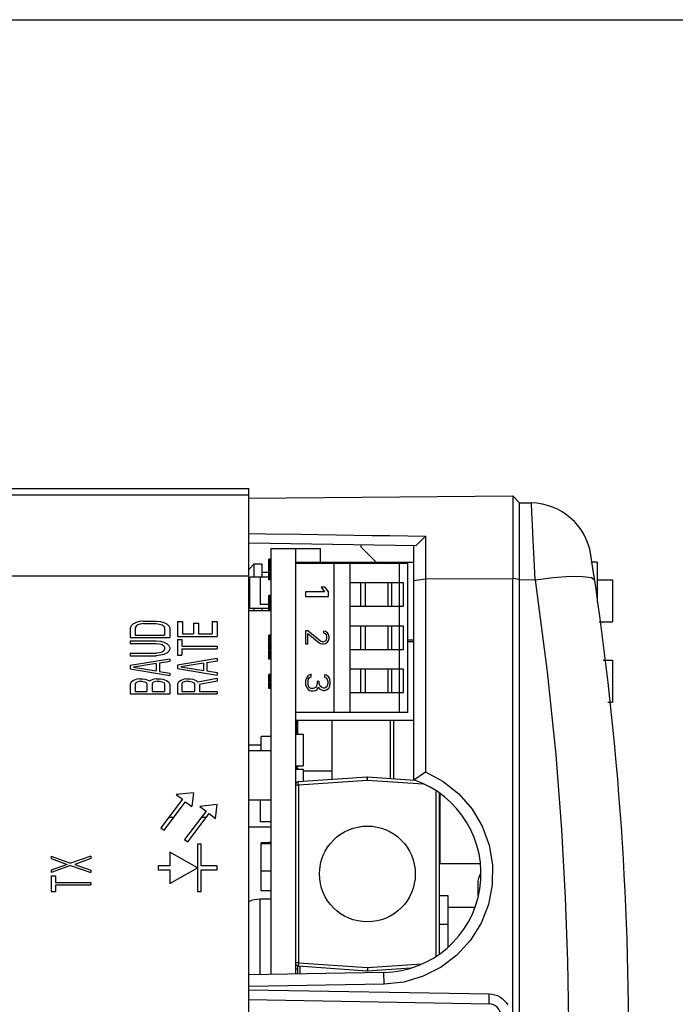
# Model space of a CAD drawing. Extents: x 0 to 34, y 0 to 22.
# Drawn here: x 11.3 to 13, y 19.5 to 22 of the extents above; entities that cross this region are included whole.
import ezdxf

# ---------------------------------------------------------------- set-up
doc = ezdxf.new("R2010")
doc.units = 0
doc.header["$LTSCALE"] = 1.87
doc.header["$MEASUREMENT"] = 0
doc.layers.get('0').update_dxf_attribs({"linetype": 'CONTINUOUS'})

msp = doc.modelspace()

# ---------------------------------------------------------------- linework, layer by layer
at = {"color": 0, "linetype": 'Continuous'}
for p, q in [((0, 22), (34, 22)), ((5.9778, 20.8139), (11.8978, 20.8139)), ((11.8978, 15.8521), (11.8978, 20.8139)), ((10.9672, 20.7975), (11.8978, 20.7975)), ((11.8978, 20.7895), (12.5663, 20.7953)), ((12.5663, 20.7953), (12.5661, 20.7884)), ((12.5661, 20.7884), (12.5661, 20.768)), ((12.5835, 20.7775), (12.5663, 20.7953)), ((12.5661, 20.768), (12.5663, 20.7356)), ((12.5835, 20.7775), (12.6135, 20.777)), ((12.5835, 18.2304), (12.5835, 20.7775)), ((12.6148, 20.7518), (12.6135, 20.777)), ((12.5663, 20.7356), (12.5661, 20.6929)), ((12.6162, 20.7218), (12.6148, 20.7518)), ((12.6182, 20.682), (12.6162, 20.7218)), ((11.8978, 20.6997), (11.9405, 20.699)), ((11.9405, 20.699), (12.03, 20.6977)), ((12.03, 20.6977), (12.0749, 20.697)), ((12.0749, 20.697), (12.1199, 20.6963)), ((12.1199, 20.6963), (12.1649, 20.6956)), ((12.1649, 20.6956), (12.21, 20.6949)), ((12.21, 20.6949), (12.2551, 20.6942)), ((12.2551, 20.6942), (12.3457, 20.6928)), ((12.3218, 20.6689), (12.3457, 20.6928)), ((12.3457, 20.6928), (12.3457, 20.0964)), ((12.5661, 20.6929), (12.5661, 20.6418)), ((11.8978, 20.6763), (12.3218, 20.6689)), ((11.9535, 20.662), (12.0785, 20.662)), ((11.9535, 20.662), (11.9535, 19.584)), ((12.016, 20.662), (12.016, 19.5851)), ((12.0785, 20.662), (12.0785, 20.6275)), ((12.1828, 20.6655), (12.1828, 20.6713)), ((12.1828, 20.6655), (12.2208, 20.6275)), ((12.3157, 20.0759), (12.3157, 20.669)), ((12.6205, 20.6348), (12.6182, 20.682)), ((11.9535, 20.635), (11.9485, 20.635)), ((11.9485, 20.582), (11.9485, 20.635)), ((11.9535, 20.6347), (11.9485, 20.6347)), ((11.9535, 20.634), (11.9485, 20.634)), ((11.9535, 20.6327), (11.9485, 20.6327)), ((12.5661, 20.6418), (12.5663, 20.5855)), ((12.6229, 20.5828), (12.6205, 20.6348)), ((11.8978, 20.6088), (11.911, 20.622)), ((11.931, 20.622), (11.911, 20.622)), ((11.911, 20.622), (11.911, 20.5895)), ((11.931, 20.622), (11.931, 20.5895)), ((11.9535, 20.631), (11.9485, 20.631)), ((11.9535, 20.629), (11.9485, 20.629)), ((11.9535, 20.6267), (11.9485, 20.6267)), ((11.9535, 20.6243), (11.9485, 20.6243)), ((11.9535, 20.6217), (11.9485, 20.6217)), ((11.9535, 20.6193), (11.9485, 20.6193)), ((11.9535, 20.617), (11.9485, 20.617)), ((11.9535, 20.6166), (11.9485, 20.6166)), ((11.9535, 20.6155), (11.9485, 20.6155)), ((11.9535, 20.6137), (11.9485, 20.6137)), ((11.9535, 20.6112), (11.9485, 20.6112)), ((11.9535, 20.6083), (11.9485, 20.6083)), ((12.016, 20.6275), (12.3157, 20.6275)), ((12.016, 20.625), (12.2994, 20.625)), ((12.1144, 20.247), (12.1144, 20.625)), ((12.1538, 20.625), (12.1538, 20.247)), ((12.2797, 20.247), (12.2797, 20.625)), ((12.2994, 20.625), (12.2994, 20.247)), ((12.7797, 20.6275), (12.7668, 20.6275)), ((12.7797, 20.6275), (12.7797, 20.5252)), ((5.9977, 20.5929), (11.8978, 20.5929)), ((11.9485, 20.5895), (11.9005, 20.5895)), ((11.9005, 20.5095), (11.9005, 20.5895)), ((11.9485, 20.589), (11.9275, 20.589)), ((11.9275, 20.52), (11.9275, 20.589)), ((11.931, 20.602), (11.9485, 20.602)), ((11.9535, 20.6049), (11.9485, 20.6049)), ((11.9535, 20.6013), (11.9485, 20.6013)), ((11.9535, 20.5977), (11.9485, 20.5977)), ((11.9535, 20.5941), (11.9485, 20.5941)), ((11.9535, 20.5908), (11.9485, 20.5908)), ((11.9535, 20.5878), (11.9485, 20.5878)), ((11.9535, 20.5853), (11.9485, 20.5853)), ((11.9535, 20.5835), (11.9485, 20.5835)), ((12.3157, 20.5808), (12.3457, 20.5853)), ((12.3457, 20.5853), (12.5663, 20.5855)), ((12.5835, 20.5829), (12.5663, 20.5855)), ((12.5663, 17.9701), (12.5663, 20.5855)), ((12.5835, 20.5829), (12.6229, 20.5828)), ((12.6229, 20.5828), (12.6691, 20.5884)), ((12.6229, 20.5828), (12.6534, 20.3494)), ((12.6691, 20.5884), (12.7106, 20.5913)), ((12.7106, 20.5913), (12.7438, 20.5912)), ((12.7438, 20.5912), (12.7654, 20.5883)), ((12.7654, 20.5883), (12.7736, 20.5828)), ((11.9535, 20.5824), (11.9485, 20.5824)), ((11.9535, 20.582), (11.9485, 20.582)), ((12.0913, 20.564), (12.0814, 20.564)), ((12.0814, 20.564), (12.0901, 20.552)), ((12.1, 20.552), (12.0913, 20.564)), ((12.2896, 20.5748), (12.1538, 20.5748)), ((12.1809, 20.5748), (12.1809, 20.5157)), ((12.1927, 20.5748), (12.1927, 20.5157)), ((12.2502, 20.5748), (12.2502, 20.5157)), ((12.2601, 20.5157), (12.2601, 20.5748)), ((12.2896, 20.5157), (12.2896, 20.5748)), ((12.7797, 20.5822), (12.8191, 20.5822)), ((12.8191, 20.5822), (12.8191, 20.4759)), ((11.8978, 20.5495), (11.9005, 20.5495)), ((11.9535, 20.5425), (11.9485, 20.5425)), ((11.9485, 20.5037), (11.9485, 20.5425)), ((11.9535, 20.5421), (11.9485, 20.5421)), ((11.9535, 20.541), (11.9485, 20.541)), ((11.9535, 20.5392), (11.9485, 20.5392)), ((11.9535, 20.5367), (11.9485, 20.5367)), ((11.9535, 20.5338), (11.9485, 20.5338)), ((12.0901, 20.552), (12.0416, 20.552)), ((12.0416, 20.552), (12.0416, 20.5399)), ((12.0416, 20.5399), (12.1, 20.5399)), ((12.1, 20.5399), (12.1, 20.552)), ((11.9005, 20.5245), (11.8978, 20.5245)), ((11.9485, 20.5095), (11.9005, 20.5095)), ((11.911, 20.5095), (11.911, 20.5037)), ((11.9485, 20.52), (11.9275, 20.52)), ((11.931, 20.5095), (11.931, 20.5037)), ((11.9535, 20.5304), (11.9485, 20.5304)), ((11.9535, 20.5268), (11.9485, 20.5268)), ((11.9535, 20.5232), (11.9485, 20.5232)), ((11.9535, 20.5196), (11.9485, 20.5196)), ((11.9535, 20.5163), (11.9485, 20.5163)), ((11.9535, 20.5133), (11.9485, 20.5133)), ((11.9535, 20.5108), (11.9485, 20.5108)), ((11.9535, 20.509), (11.9485, 20.509)), ((11.9535, 20.5079), (11.9485, 20.5079)), ((12.1538, 20.5157), (12.2896, 20.5157)), ((11.9535, 20.5037), (11.8978, 20.5037)), ((11.9535, 20.5075), (11.9485, 20.5075)), ((11.9535, 20.507), (11.9485, 20.507)), ((11.9535, 20.505), (11.9485, 20.505)), ((11.5999, 20.4664), (11.5978, 20.4612)), ((11.5978, 20.4612), (11.5978, 20.4362)), ((11.6041, 20.4706), (11.5999, 20.4664)), ((11.6127, 20.4747), (11.6041, 20.4706)), ((11.6127, 20.4654), (11.6105, 20.4612)), ((11.6105, 20.4612), (11.6105, 20.4425)), ((11.6212, 20.4768), (11.6127, 20.4747)), ((11.6169, 20.4685), (11.6127, 20.4654)), ((11.6233, 20.4706), (11.6169, 20.4685)), ((11.6318, 20.4779), (11.6212, 20.4768)), ((11.6318, 20.4716), (11.6233, 20.4706)), ((11.6318, 20.4779), (11.6637, 20.4779)), ((11.6318, 20.4716), (11.6637, 20.4716)), ((11.6637, 20.4779), (11.6744, 20.4768)), ((11.6637, 20.4716), (11.6722, 20.4706)), ((11.6722, 20.4706), (11.6786, 20.4685)), ((11.6744, 20.4768), (11.6829, 20.4747)), ((11.6786, 20.4685), (11.6829, 20.4654)), ((11.6829, 20.4747), (11.6914, 20.4706)), ((11.6829, 20.4654), (11.685, 20.4612)), ((11.685, 20.4612), (11.685, 20.4425)), ((11.6914, 20.4706), (11.6956, 20.4664)), ((11.6956, 20.4664), (11.6978, 20.4612)), ((11.6978, 20.4612), (11.6978, 20.4362)), ((11.7178, 20.4768), (11.7305, 20.4768)), ((11.7178, 20.4768), (11.7178, 20.4393)), ((11.7305, 20.4768), (11.7305, 20.4456)), ((11.7582, 20.4727), (11.771, 20.4727)), ((11.7582, 20.4727), (11.7582, 20.4456)), ((11.771, 20.4727), (11.771, 20.4456)), ((11.805, 20.4768), (11.8178, 20.4768)), ((11.805, 20.4768), (11.805, 20.4456)), ((11.8178, 20.4768), (11.8178, 20.4393)), ((12.2896, 20.4655), (12.1538, 20.4655)), ((12.1809, 20.4655), (12.1809, 20.4065)), ((12.1927, 20.4655), (12.1927, 20.4065)), ((12.2502, 20.4655), (12.2502, 20.4065)), ((12.2601, 20.4065), (12.2601, 20.4655)), ((12.2896, 20.4065), (12.2896, 20.4655)), ((12.785, 20.4759), (12.8191, 20.4759)), ((11.5978, 20.4362), (11.6978, 20.4362)), ((11.6105, 20.4425), (11.685, 20.4425)), ((11.7178, 20.4393), (11.8178, 20.4393)), ((11.7305, 20.4456), (11.7582, 20.4456)), ((11.771, 20.4456), (11.805, 20.4456)), ((11.9535, 20.4425), (11.9485, 20.4425)), ((11.9485, 20.382), (11.9485, 20.4425)), ((11.9535, 20.4421), (11.9485, 20.4421)), ((11.9535, 20.441), (11.9485, 20.441)), ((11.9535, 20.4392), (11.9485, 20.4392)), ((11.9535, 20.4367), (11.9485, 20.4367)), ((11.9535, 20.4338), (11.9485, 20.4338)), ((12.0479, 20.4537), (12.0416, 20.4537)), ((12.0416, 20.4537), (12.0416, 20.4201)), ((12.0796, 20.4275), (12.0479, 20.4537)), ((12.0479, 20.4201), (12.0479, 20.4463)), ((12.0479, 20.4463), (12.0758, 20.4229)), ((12.0923, 20.4519), (12.0872, 20.4528)), ((12.0872, 20.4528), (12.0872, 20.4481)), ((12.0872, 20.4481), (12.091, 20.4463)), ((12.091, 20.4463), (12.0935, 20.4434)), ((12.0973, 20.4481), (12.0923, 20.4519)), ((12.0935, 20.4434), (12.0948, 20.4388)), ((12.0948, 20.435), (12.0935, 20.4303)), ((12.0948, 20.4388), (12.0948, 20.435)), ((12.0999, 20.4444), (12.0973, 20.4481)), ((12.1011, 20.4378), (12.0999, 20.4444)), ((12.0999, 20.4285), (12.1011, 20.4341)), ((12.1011, 20.4341), (12.1011, 20.4378)), ((11.5978, 20.4279), (11.5978, 20.4216)), ((11.5978, 20.4279), (11.6637, 20.4279)), ((11.5978, 20.4216), (11.6637, 20.4216)), ((11.6637, 20.4279), (11.6744, 20.4268)), ((11.6637, 20.4216), (11.6722, 20.4206)), ((11.6722, 20.4206), (11.6786, 20.4185)), ((11.6744, 20.4268), (11.6829, 20.4247)), ((11.6786, 20.4185), (11.6829, 20.4154)), ((11.6829, 20.4247), (11.6914, 20.4206)), ((11.6829, 20.4154), (11.685, 20.4112)), ((11.685, 20.4112), (11.685, 20.407)), ((11.6914, 20.4206), (11.6956, 20.4164)), ((11.6956, 20.4164), (11.6978, 20.4112)), ((11.6978, 20.4112), (11.6978, 20.407)), ((11.7178, 20.431), (11.7284, 20.431)), ((11.7178, 20.431), (11.7178, 20.3914)), ((11.7284, 20.431), (11.7284, 20.4143)), ((11.7284, 20.4143), (11.8178, 20.4143)), ((11.7284, 20.4081), (11.8178, 20.4081)), ((11.7284, 20.4081), (11.7284, 20.3914)), ((11.8178, 20.4143), (11.8178, 20.4081)), ((11.9535, 20.4304), (11.9485, 20.4304)), ((11.9535, 20.4268), (11.9485, 20.4268)), ((11.9535, 20.4232), (11.9485, 20.4232)), ((11.9535, 20.4196), (11.9485, 20.4196)), ((11.9535, 20.4163), (11.9485, 20.4163)), ((11.9535, 20.4133), (11.9485, 20.4133)), ((11.9535, 20.4108), (11.9485, 20.4108)), ((11.9535, 20.409), (11.9485, 20.409)), ((12.0416, 20.4201), (12.0479, 20.4201)), ((12.0758, 20.4229), (12.0796, 20.421)), ((12.0847, 20.4257), (12.0796, 20.4275)), ((12.0796, 20.421), (12.0847, 20.4201)), ((12.0872, 20.4257), (12.0847, 20.4257)), ((12.0847, 20.4201), (12.0872, 20.4201)), ((12.091, 20.4275), (12.0872, 20.4257)), ((12.0872, 20.4201), (12.0923, 20.421)), ((12.0935, 20.4303), (12.091, 20.4275)), ((12.0923, 20.421), (12.0973, 20.4247)), ((12.0973, 20.4247), (12.0999, 20.4285)), ((12.2994, 20.4306), (12.3157, 20.4306)), ((12.2994, 20.4267), (12.3157, 20.4267)), ((11.5978, 20.3966), (11.6637, 20.3966)), ((11.5978, 20.3966), (11.5978, 20.3904)), ((11.5978, 20.3904), (11.6637, 20.3904)), ((11.6722, 20.3977), (11.6637, 20.3966)), ((11.6744, 20.3914), (11.6637, 20.3904)), ((11.6786, 20.3997), (11.6722, 20.3977)), ((11.6829, 20.3935), (11.6744, 20.3914)), ((11.6829, 20.4029), (11.6786, 20.3997)), ((11.685, 20.407), (11.6829, 20.4029)), ((11.6914, 20.3977), (11.6829, 20.3935)), ((11.6956, 20.4018), (11.6914, 20.3977)), ((11.6978, 20.407), (11.6956, 20.4018)), ((11.7178, 20.3914), (11.7284, 20.3914)), ((11.9535, 20.4079), (11.9485, 20.4079)), ((11.9535, 20.4075), (11.9485, 20.4075)), ((11.9535, 20.4049), (11.9485, 20.4049)), ((11.9535, 20.4013), (11.9485, 20.4013)), ((11.9535, 20.3977), (11.9485, 20.3977)), ((11.9535, 20.3941), (11.9485, 20.3941)), ((11.9535, 20.3908), (11.9485, 20.3908)), ((11.9535, 20.3878), (11.9485, 20.3878)), ((11.9535, 20.3853), (11.9485, 20.3853)), ((11.9535, 20.3835), (11.9485, 20.3835)), ((12.1538, 20.4065), (12.2896, 20.4065)), ((11.6978, 20.382), (11.5978, 20.3654)), ((11.5978, 20.3654), (11.5978, 20.357)), ((11.6637, 20.3706), (11.6063, 20.3612)), ((11.6063, 20.3612), (11.6637, 20.3518)), ((11.6637, 20.3706), (11.6637, 20.3518)), ((11.6978, 20.3758), (11.6722, 20.3716)), ((11.6722, 20.3716), (11.6722, 20.3508)), ((11.6978, 20.382), (11.6978, 20.3758)), ((11.8178, 20.3831), (11.7178, 20.3664)), ((11.7178, 20.3664), (11.7178, 20.3581)), ((11.7837, 20.3716), (11.7263, 20.3622)), ((11.7263, 20.3622), (11.7837, 20.3529)), ((11.7837, 20.3716), (11.7837, 20.3529)), ((11.8178, 20.3768), (11.7922, 20.3727)), ((11.7922, 20.3727), (11.7922, 20.3518)), ((11.8178, 20.3831), (11.8178, 20.3768)), ((11.9535, 20.3824), (11.9485, 20.3824)), ((11.9535, 20.382), (11.9485, 20.382)), ((12.7955, 20.3791), (12.8191, 20.3791)), ((12.8191, 20.3791), (12.8191, 20.2728)), ((11.5978, 20.357), (11.6978, 20.3404)), ((11.6722, 20.3508), (11.6978, 20.3466)), ((11.6978, 20.3466), (11.6978, 20.3404)), ((11.7178, 20.3581), (11.8178, 20.3414)), ((11.7922, 20.3518), (11.8178, 20.3477)), ((11.8178, 20.3477), (11.8178, 20.3414)), ((11.9535, 20.3425), (11.9485, 20.3425)), ((11.9485, 20.3075), (11.9485, 20.3425)), ((11.9535, 20.3421), (11.9485, 20.3421)), ((11.9535, 20.341), (11.9485, 20.341)), ((11.9535, 20.3392), (11.9485, 20.3392)), ((11.9535, 20.3367), (11.9485, 20.3367)), ((11.9535, 20.3338), (11.9485, 20.3338)), ((12.0456, 20.3365), (12.0429, 20.3318)), ((12.0482, 20.34), (12.0456, 20.3365)), ((12.0522, 20.3423), (12.0482, 20.34)), ((12.0496, 20.3318), (12.0509, 20.3341)), ((12.0509, 20.3341), (12.0536, 20.3365)), ((12.0563, 20.3435), (12.0522, 20.3423)), ((12.0536, 20.3365), (12.0563, 20.3377)), ((12.0563, 20.3377), (12.0563, 20.3435)), ((12.095, 20.3412), (12.0897, 20.3423)), ((12.0897, 20.3423), (12.0897, 20.3365)), ((12.0897, 20.3365), (12.0937, 20.3341)), ((12.0937, 20.3341), (12.0964, 20.3306)), ((12.1004, 20.3365), (12.095, 20.3412)), ((12.103, 20.3318), (12.1004, 20.3365)), ((12.2896, 20.3563), (12.1538, 20.3563)), ((12.1809, 20.3563), (12.1809, 20.2972)), ((12.1927, 20.3563), (12.1927, 20.2972)), ((12.2502, 20.3563), (12.2502, 20.2972)), ((12.2601, 20.2972), (12.2601, 20.3563)), ((12.2896, 20.2972), (12.2896, 20.3563)), ((12.6534, 20.3494), (12.6749, 20.1398)), ((11.5999, 20.3237), (11.5978, 20.3185)), ((11.5978, 20.3185), (11.5978, 20.2935)), ((11.6063, 20.3279), (11.5999, 20.3237)), ((11.6148, 20.331), (11.6063, 20.3279)), ((11.6127, 20.3227), (11.6105, 20.3195)), ((11.6105, 20.3195), (11.6105, 20.2997)), ((11.6169, 20.3247), (11.6127, 20.3227)), ((11.6212, 20.332), (11.6148, 20.331)), ((11.6233, 20.3258), (11.6169, 20.3247)), ((11.6212, 20.332), (11.6297, 20.332)), ((11.6233, 20.3258), (11.6275, 20.3258)), ((11.6275, 20.3258), (11.6339, 20.3247)), ((11.6297, 20.332), (11.6361, 20.331)), ((11.6339, 20.3247), (11.6382, 20.3227)), ((11.6361, 20.331), (11.6446, 20.3279)), ((11.6382, 20.3227), (11.6403, 20.3195)), ((11.6403, 20.3195), (11.6403, 20.2997)), ((11.6446, 20.3279), (11.6467, 20.3258)), ((11.6488, 20.3279), (11.6467, 20.3258)), ((11.6573, 20.331), (11.6488, 20.3279)), ((11.6552, 20.3227), (11.6531, 20.3195)), ((11.6531, 20.3195), (11.6531, 20.2997)), ((11.6595, 20.3247), (11.6552, 20.3227)), ((11.6637, 20.332), (11.6573, 20.331)), ((11.6658, 20.3258), (11.6595, 20.3247)), ((11.6637, 20.332), (11.6744, 20.332)), ((11.6658, 20.3258), (11.6722, 20.3258)), ((11.6722, 20.3258), (11.6786, 20.3247)), ((11.6744, 20.332), (11.6807, 20.331)), ((11.6786, 20.3247), (11.6829, 20.3227)), ((11.6807, 20.331), (11.6893, 20.3279)), ((11.6829, 20.3227), (11.685, 20.3195)), ((11.685, 20.3195), (11.685, 20.2997)), ((11.6893, 20.3279), (11.6956, 20.3237)), ((11.6956, 20.3237), (11.6978, 20.3185)), ((11.6978, 20.3185), (11.6978, 20.2935)), ((11.7199, 20.3237), (11.7178, 20.3185)), ((11.7178, 20.3185), (11.7178, 20.2935)), ((11.7263, 20.3279), (11.7199, 20.3237)), ((11.7348, 20.331), (11.7263, 20.3279)), ((11.7305, 20.3227), (11.7284, 20.3195)), ((11.7284, 20.3195), (11.7284, 20.2997)), ((11.7348, 20.3247), (11.7305, 20.3227)), ((11.7412, 20.332), (11.7348, 20.331)), ((11.7412, 20.3258), (11.7348, 20.3247)), ((11.7412, 20.332), (11.7497, 20.332)), ((11.7412, 20.3258), (11.7475, 20.3258)), ((11.7475, 20.3258), (11.7539, 20.3247)), ((11.7497, 20.332), (11.7561, 20.331)), ((11.7539, 20.3247), (11.7582, 20.3227)), ((11.7561, 20.331), (11.7646, 20.3279)), ((11.7582, 20.3227), (11.7603, 20.3195)), ((11.7603, 20.3195), (11.7603, 20.2997)), ((11.7646, 20.3279), (11.7688, 20.3237)), ((11.8178, 20.3331), (11.7688, 20.3237)), ((11.8178, 20.3258), (11.7731, 20.3175)), ((11.7731, 20.3175), (11.7731, 20.2997)), ((11.8178, 20.3331), (11.8178, 20.3258)), ((11.9535, 20.3304), (11.9485, 20.3304)), ((11.9535, 20.3268), (11.9485, 20.3268)), ((11.9535, 20.3232), (11.9485, 20.3232)), ((11.9535, 20.3196), (11.9485, 20.3196)), ((11.9535, 20.3163), (11.9485, 20.3163)), ((11.9535, 20.3133), (11.9485, 20.3133)), ((11.9535, 20.3108), (11.9485, 20.3108)), ((11.9535, 20.309), (11.9485, 20.309)), ((12.0429, 20.3318), (12.0416, 20.3271)), ((12.0416, 20.3271), (12.0416, 20.3178)), ((12.0416, 20.3178), (12.0429, 20.3131)), ((12.0429, 20.3131), (12.0456, 20.3084)), ((12.0456, 20.3084), (12.0482, 20.3049)), ((12.0482, 20.326), (12.0496, 20.3318)), ((12.0482, 20.3189), (12.0482, 20.326)), ((12.0496, 20.3131), (12.0482, 20.3189)), ((12.0509, 20.3108), (12.0496, 20.3131)), ((12.0536, 20.3084), (12.0509, 20.3108)), ((12.0563, 20.3072), (12.0536, 20.3084)), ((12.067, 20.3096), (12.0616, 20.3072)), ((12.0696, 20.3131), (12.067, 20.3096)), ((12.071, 20.3201), (12.0696, 20.3131)), ((12.0763, 20.3248), (12.071, 20.3248)), ((12.071, 20.3248), (12.071, 20.3201)), ((12.071, 20.3049), (12.0736, 20.3108)), ((12.0736, 20.3108), (12.0776, 20.3061)), ((12.0763, 20.3201), (12.0763, 20.3248)), ((12.079, 20.3131), (12.0763, 20.3201)), ((12.0817, 20.3108), (12.079, 20.3131)), ((12.087, 20.3084), (12.0817, 20.3108)), ((12.0897, 20.3084), (12.087, 20.3084)), ((12.0937, 20.3108), (12.0897, 20.3084)), ((12.0964, 20.3143), (12.0937, 20.3108)), ((12.095, 20.3037), (12.1004, 20.3084)), ((12.0964, 20.3306), (12.0977, 20.3248)), ((12.0977, 20.3201), (12.0964, 20.3143)), ((12.0977, 20.3248), (12.0977, 20.3201)), ((12.1004, 20.3084), (12.103, 20.3131)), ((12.1044, 20.3236), (12.103, 20.3318)), ((12.103, 20.3131), (12.1044, 20.3213)), ((12.1044, 20.3213), (12.1044, 20.3236)), ((11.5978, 20.2935), (11.6978, 20.2935)), ((11.6105, 20.2997), (11.6403, 20.2997)), ((11.6531, 20.2997), (11.685, 20.2997)), ((11.7178, 20.2935), (11.8178, 20.2935)), ((11.7284, 20.2997), (11.7603, 20.2997)), ((11.7731, 20.2997), (11.8178, 20.2997)), ((11.8178, 20.2997), (11.8178, 20.2935)), ((11.9535, 20.3079), (11.9485, 20.3079)), ((11.9535, 20.3075), (11.9485, 20.3075)), ((12.0482, 20.3049), (12.0522, 20.3026)), ((12.0522, 20.3026), (12.0563, 20.3014)), ((12.0616, 20.3072), (12.0563, 20.3072)), ((12.0563, 20.3014), (12.0616, 20.3014)), ((12.0616, 20.3014), (12.067, 20.3026)), ((12.067, 20.3026), (12.071, 20.3049)), ((12.0776, 20.3061), (12.0817, 20.3037)), ((12.0817, 20.3037), (12.087, 20.3026)), ((12.087, 20.3026), (12.0897, 20.3026)), ((12.0897, 20.3026), (12.095, 20.3037)), ((12.1538, 20.2972), (12.2896, 20.2972)), ((12.8069, 20.2728), (12.8191, 20.2728)), ((12.2994, 20.247), (12.016, 20.247)), ((12.016, 20.2275), (12.3157, 20.2275)), ((12.016, 20.2269), (12.021, 20.2269)), ((12.016, 20.2245), (12.021, 20.2245)), ((12.016, 20.2219), (12.021, 20.2219)), ((12.016, 20.2195), (12.021, 20.2195)), ((12.016, 20.2172), (12.021, 20.2172)), ((12.016, 20.2152), (12.021, 20.2152)), ((12.016, 20.2135), (12.021, 20.2135)), ((12.016, 20.2122), (12.021, 20.2122)), ((12.016, 20.2115), (12.021, 20.2115)), ((12.016, 20.2112), (12.021, 20.2112)), ((12.016, 20.2097), (12.021, 20.2097)), ((12.016, 20.2094), (12.021, 20.2094)), ((12.021, 20.2275), (12.021, 20.2112)), ((12.021, 20.2097), (12.021, 20.192)), ((12.1085, 20.2275), (12.1085, 20.0767)), ((12.256, 20.2275), (12.256, 20.0789)), ((12.264, 20.2275), (12.264, 20.0783)), ((11.9535, 20.186), (11.9295, 20.186)), ((11.9295, 20.1495), (11.9295, 20.186)), ((12.016, 20.2087), (12.021, 20.2087)), ((12.016, 20.2074), (12.021, 20.2074)), ((12.016, 20.2057), (12.021, 20.2057)), ((12.016, 20.2037), (12.021, 20.2037)), ((12.016, 20.2014), (12.021, 20.2014)), ((12.016, 20.199), (12.021, 20.199)), ((12.016, 20.1964), (12.021, 20.1964)), ((12.016, 20.194), (12.021, 20.194)), ((12.016, 20.192), (12.036, 20.192)), ((12.036, 20.192), (12.036, 20.112)), ((11.9295, 20.1641), (11.8978, 20.1641)), ((11.9535, 20.1495), (11.8978, 20.1495)), ((12.6749, 20.1398), (12.6896, 19.9505)), ((12.016, 20.112), (12.036, 20.112)), ((12.016, 20.1113), (12.021, 20.1113)), ((12.016, 20.11), (12.021, 20.11)), ((12.016, 20.1093), (12.021, 20.1093)), ((12.021, 20.112), (12.021, 20.109)), ((12.016, 20.109), (12.021, 20.109)), ((12.016, 20.107), (12.021, 20.107)), ((12.016, 20.1067), (12.021, 20.1067)), ((12.016, 20.106), (12.021, 20.106)), ((12.016, 20.1047), (12.021, 20.1047)), ((12.016, 20.103), (12.036, 20.103)), ((12.021, 20.107), (12.021, 20.103)), ((12.036, 20.103), (12.036, 20.0717)), ((12.036, 20.0993), (12.1085, 20.0993)), ((12.3157, 20.0759), (12.3457, 20.0964)), ((12.3457, 20.0964), (12.3903, 20.0724)), ((12.0238, 20.0629), (12.016, 20.0629)), ((12.1977, 20.0828), (12.0233, 20.0708)), ((12.0238, 20.0629), (12.0233, 20.0708)), ((12.1982, 20.075), (12.0238, 20.0629)), ((12.0238, 20.0629), (12.0238, 19.6131)), ((12.1988, 20.0828), (12.1977, 20.0828)), ((12.1982, 20.075), (12.1977, 20.0828)), ((12.1982, 20.075), (12.1988, 20.0828)), ((12.3396, 20.0652), (12.1982, 20.075)), ((12.3186, 20.0746), (12.1988, 20.0828)), ((12.3903, 20.0724), (12.43, 20.0406)), ((11.7578, 20.0435), (11.714, 20.039)), ((11.714, 20.039), (11.7299, 20.027)), ((11.7578, 20.0435), (11.7538, 20.0088)), ((12.3727, 19.6299), (12.3727, 20.047)), ((12.3805, 19.6361), (12.3805, 20.0415)), ((12.3817, 20.0407), (12.3817, 19.864)), ((12.43, 20.0406), (12.4632, 20.0023)), ((11.7299, 20.027), (11.6755, 19.9552)), ((11.6835, 19.9492), (11.7379, 20.0209)), ((11.7379, 20.0209), (11.7538, 20.0088)), ((11.8178, 20.0135), (11.774, 20.009)), ((11.8138, 19.9788), (11.8178, 20.0135)), ((11.9535, 20.0245), (11.8978, 20.0245)), ((11.9275, 19.97), (11.9275, 20.0245)), ((11.7899, 19.997), (11.7355, 19.9252)), ((11.7435, 19.9192), (11.7979, 19.9909)), ((11.774, 20.009), (11.7899, 19.997)), ((11.7979, 19.9909), (11.8138, 19.9788)), ((12.4632, 20.0023), (12.4889, 19.9586)), ((11.6955, 19.9815), (11.708, 19.9815)), ((11.7782, 19.9815), (11.7908, 19.9815)), ((11.8103, 19.9815), (11.8141, 19.9815)), ((11.9535, 19.97), (11.9275, 19.97)), ((11.6755, 19.9552), (11.6835, 19.9492)), ((11.9535, 19.9561), (11.8978, 19.9561)), ((12.4889, 19.9586), (12.5063, 19.911)), ((12.6896, 19.9505), (12.6992, 19.7777)), ((11.7355, 19.9252), (11.7435, 19.9192)), ((11.7778, 19.9135), (11.7678, 19.9135)), ((11.7678, 19.9135), (11.7678, 19.7935)), ((11.7778, 19.8585), (11.7778, 19.9135)), ((11.9535, 19.9165), (11.9295, 19.9165)), ((11.9295, 19.795), (11.9295, 19.9165)), ((11.9535, 19.914), (11.9295, 19.914)), ((11.9535, 19.918), (11.9485, 19.918)), ((11.9485, 19.9165), (11.9485, 19.918)), ((11.9535, 19.9177), (11.9485, 19.9177)), ((11.9535, 19.917), (11.9485, 19.917)), ((12.5063, 19.911), (12.5149, 19.861)), ((11.6985, 19.8935), (11.6985, 19.8585)), ((11.7678, 19.8535), (11.6985, 19.8935)), ((11.3978, 19.8831), (11.3978, 19.8768)), ((11.3978, 19.8831), (11.4467, 19.8654)), ((11.3978, 19.8768), (11.4382, 19.8622)), ((11.4382, 19.8622), (11.3978, 19.8477)), ((11.4978, 19.8831), (11.4467, 19.8654)), ((11.4978, 19.8768), (11.4573, 19.8622)), ((11.4573, 19.8622), (11.4978, 19.8477)), ((11.4978, 19.8831), (11.4978, 19.8768)), ((12.4841, 19.864), (12.3805, 19.864)), ((12.5149, 19.861), (12.5142, 19.8103)), ((11.4467, 19.8591), (11.3978, 19.8414)), ((11.3978, 19.8477), (11.3978, 19.8414)), ((11.4467, 19.8591), (11.4978, 19.8414)), ((11.4978, 19.8477), (11.4978, 19.8414)), ((11.6985, 19.8585), (11.6685, 19.8585)), ((11.6685, 19.8585), (11.6685, 19.8485)), ((11.6685, 19.8485), (11.6985, 19.8485)), ((11.6985, 19.8135), (11.7678, 19.8535)), ((11.6985, 19.8485), (11.6985, 19.8135)), ((11.8178, 19.8585), (11.7778, 19.8585)), ((11.7778, 19.8485), (11.8178, 19.8485)), ((11.7778, 19.7935), (11.7778, 19.8485)), ((11.8178, 19.8485), (11.8178, 19.8585)), ((11.9535, 19.845), (11.9295, 19.845)), ((11.3978, 19.8331), (11.4084, 19.8331)), ((11.3978, 19.8331), (11.3978, 19.7935)), ((11.4084, 19.8331), (11.4084, 19.8164)), ((11.4084, 19.8164), (11.4978, 19.8164)), ((11.4084, 19.8102), (11.4978, 19.8102)), ((11.4084, 19.8102), (11.4084, 19.7935)), ((11.4978, 19.8164), (11.4978, 19.8102)), ((12.4778, 19.814), (12.4778, 19.7835)), ((12.5142, 19.8103), (12.5045, 19.7606)), ((11.3978, 19.7935), (11.4084, 19.7935)), ((11.7678, 19.7935), (11.7778, 19.7935)), ((11.9535, 19.795), (11.9295, 19.795)), ((11.9535, 19.774), (11.9265, 19.774)), ((11.9265, 19.5836), (11.9265, 19.774)), ((12.4028, 19.7823), (12.3805, 19.7823)), ((12.4028, 19.6537), (12.4028, 19.7823)), ((12.5045, 19.7606), (12.486, 19.7134)), ((12.6992, 19.7777), (12.7049, 19.6174)), ((12.4694, 19.753), (12.4028, 19.753)), ((12.486, 19.7134), (12.4591, 19.6703)), ((12.4028, 19.7102), (12.3805, 19.7102)), ((12.4591, 19.6703), (12.425, 19.6328)), ((12.0238, 19.6131), (12.016, 19.6131)), ((12.0238, 19.6131), (12.0233, 19.6052)), ((12.0238, 19.6131), (12.1982, 19.601)), ((12.425, 19.6328), (12.3847, 19.6019)), ((12.7049, 19.6174), (12.7073, 19.4655)), ((12.2401, 19.589), (11.8978, 19.5831)), ((12.016, 19.5981), (12.021, 19.5981)), ((12.021, 19.6057), (12.021, 19.5852)), ((12.0233, 19.6052), (12.1977, 19.5932)), ((12.0278, 19.5853), (12.0278, 19.6049)), ((12.1982, 19.601), (12.1977, 19.5932)), ((12.1982, 19.601), (12.3361, 19.6105)), ((12.1982, 19.601), (12.1988, 19.5932)), ((12.1988, 19.5932), (12.3076, 19.6007)), ((12.2404, 19.559), (12.2401, 19.589)), ((12.3847, 19.6019), (12.3395, 19.579)), ((12.2909, 19.5645), (12.2404, 19.559)), ((12.3395, 19.579), (12.2909, 19.5645)), ((12.2404, 19.559), (11.8978, 19.5531)), ((11.8978, 19.5451), (12.5065, 19.5345)), ((11.8978, 19.5201), (12.5063, 19.5095)), ((12.5063, 19.5095), (12.5065, 19.5345)), ((12.5065, 19.5345), (12.5136, 19.534)), ((12.5136, 19.534), (12.5206, 19.5325)), ((12.5206, 19.5325), (12.5273, 19.5301)), ((12.5273, 19.5301), (12.5337, 19.5269)), ((12.5337, 19.5269), (12.5396, 19.5229)), ((12.5396, 19.5229), (12.5449, 19.5181)), ((12.5449, 19.5181), (12.5496, 19.5128)), ((12.5496, 19.5128), (12.5535, 19.5068))]:
    msp.add_line(p, q, dxfattribs=at)
msp.add_circle((12.1982, 19.838), 0.1213, dxfattribs=at)
for centre, radius, start, end in [((12.6108, 20.622), 0.155, 8.8763, 89), ((4.8598, 19.4115), 8, 350.20334, 8.87629), ((12.0238, 20.0629), 0.00787, 93.9537, 180), ((12.1982, 20.075), 0.00787, 86.0463, 93.9537), ((12.2358, 19.839), 0.25, 271, 71.3525), ((12.5278, 19.814), 0.05, 149.683, 180), ((11.9265, 19.704), 0.07, 90, 114.3031), ((12.0238, 19.6131), 0.00787, 180, 266.0463), ((12.1982, 19.601), 0.00787, 266.0463, 273.9537), ((12.5058, 19.4795), 0.03, 0, 89)]:
    msp.add_arc(centre, radius, start, end, dxfattribs=at)

doc.saveas('drawing.dxf')
